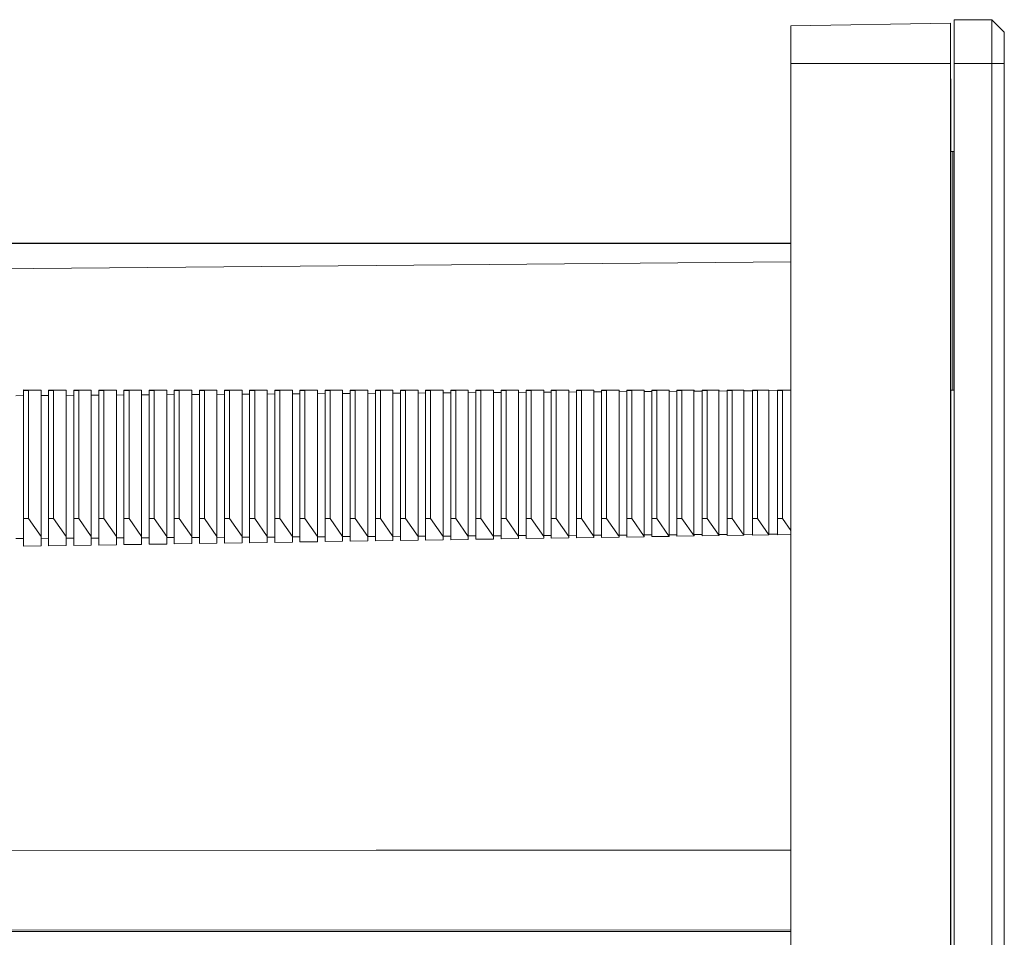
# Model space of a CAD drawing. Units: millimetres. Extents: x -296 to 589, y -294 to 527.
# Drawn here: x 511 to 589, y 101 to 174 of the extents above; entities that cross this region are included whole.
import ezdxf

# ---------------------------------------------------------------- set-up
doc = ezdxf.new("R2010")
doc.units = ezdxf.units.MM

msp = doc.modelspace()

# ---------------------------------------------------------------- linework, layer by layer
at = {"color": 7, "linetype": 'Continuous', "lineweight": 18}
for p, q in [((585.432, 174.207), (585.432, 170.707)), ((588.432, 174.207), (585.432, 174.207)), ((588.432, 170.707), (588.432, 174.207)), ((589.432, 173.207), (588.432, 174.207)), ((585.148, 173.929), (572.448, 173.707)), ((572.448, 173.707), (572.448, 170.707)), ((585.148, 173.929), (585.148, 170.707)), ((589.432, 173.207), (589.432, 170.707)), ((585.148, 170.707), (572.448, 170.707)), ((572.448, 170.707), (572.448, 30.707)), ((585.148, 170.707), (585.148, 30.707)), ((588.432, 170.707), (585.432, 170.707)), ((585.432, 170.707), (585.432, 30.707)), ((589.432, 170.707), (588.432, 170.707)), ((588.432, 30.707), (588.432, 170.707)), ((589.432, 170.707), (589.432, 30.707)), ((585.148, 169.507), (585.182, 169.507)), ((585.182, 169.507), (585.182, 168.707)), ((585.148, 168.707), (585.182, 168.707)), ((585.182, 168.707), (585.182, 32.707)), ((585.182, 163.707), (585.332, 163.707)), ((585.332, 144.707), (585.332, 163.707)), ((585.332, 163.707), (585.432, 163.707)), ((572.448, 156.407), (454.404, 156.407)), ((572.448, 156.4), (456.317, 156.4)), ((510.782, 144.276), (511.382, 144.28)), ((511.382, 144.728), (512.782, 144.727)), ((511.382, 144.728), (511.382, 144.689)), ((511.782, 144.689), (511.382, 144.689)), ((511.382, 144.689), (511.382, 134.507)), ((511.782, 144.689), (512.782, 144.714)), ((511.782, 134.507), (511.782, 144.689)), ((512.782, 144.727), (512.782, 144.714)), ((512.782, 144.714), (512.782, 133.067)), ((512.782, 144.289), (513.382, 144.293)), ((513.382, 144.727), (514.782, 144.727)), ((513.382, 144.727), (513.382, 144.689)), ((513.782, 144.689), (513.382, 144.689)), ((513.382, 144.689), (513.382, 134.507)), ((513.782, 144.689), (514.782, 144.714)), ((513.782, 134.507), (513.782, 144.689)), ((514.782, 144.727), (514.782, 144.714)), ((514.782, 144.714), (514.782, 133.067)), ((514.782, 144.303), (515.382, 144.307)), ((515.382, 144.727), (516.782, 144.726)), ((515.382, 144.727), (515.382, 144.689)), ((515.782, 144.689), (515.382, 144.689)), ((515.382, 144.689), (515.382, 134.507)), ((515.782, 144.689), (516.782, 144.714)), ((515.782, 134.507), (515.782, 144.689)), ((516.782, 144.726), (516.782, 144.714)), ((516.782, 144.714), (516.782, 133.067)), ((516.782, 144.316), (517.382, 144.32)), ((517.382, 144.726), (518.782, 144.726)), ((517.382, 144.726), (517.382, 144.689)), ((517.782, 144.689), (517.382, 144.689)), ((517.382, 144.689), (517.382, 134.507)), ((517.782, 144.689), (518.782, 144.714)), ((517.782, 134.507), (517.782, 144.689)), ((518.782, 144.726), (518.782, 144.714)), ((518.782, 144.714), (518.782, 133.067)), ((518.782, 144.329), (519.382, 144.333)), ((519.382, 144.726), (520.782, 144.725)), ((519.382, 144.726), (519.382, 144.689)), ((519.782, 144.689), (519.382, 144.689)), ((519.382, 144.689), (519.382, 134.507)), ((519.782, 144.689), (520.782, 144.714)), ((519.782, 134.507), (519.782, 144.689)), ((520.782, 144.725), (520.782, 144.714)), ((520.782, 144.714), (520.782, 133.067)), ((520.782, 144.342), (521.382, 144.346)), ((521.382, 144.725), (522.782, 144.725)), ((521.382, 144.725), (521.382, 144.689)), ((521.782, 144.689), (521.382, 144.689)), ((521.382, 144.689), (521.382, 134.507)), ((521.782, 144.689), (522.782, 144.714)), ((521.782, 134.507), (521.782, 144.689)), ((522.782, 144.725), (522.782, 144.714)), ((522.782, 144.714), (522.782, 133.067)), ((522.782, 144.356), (523.382, 144.36)), ((523.382, 144.724), (524.782, 144.724)), ((523.382, 144.724), (523.382, 144.689)), ((523.782, 144.689), (523.382, 144.689)), ((523.382, 144.689), (523.382, 134.507)), ((523.782, 144.689), (524.782, 144.714)), ((523.782, 134.507), (523.782, 144.689)), ((524.782, 144.724), (524.782, 144.714)), ((524.782, 144.714), (524.782, 133.067)), ((524.782, 144.369), (525.382, 144.373)), ((525.382, 144.724), (526.782, 144.724)), ((525.382, 144.724), (525.382, 144.689)), ((525.782, 144.689), (525.382, 144.689)), ((525.382, 144.689), (525.382, 134.507)), ((525.782, 144.689), (526.782, 144.714)), ((525.782, 134.507), (525.782, 144.689)), ((526.782, 144.724), (526.782, 144.714)), ((526.782, 144.714), (526.782, 133.067)), ((526.782, 144.382), (527.382, 144.386)), ((527.382, 144.723), (528.782, 144.723)), ((527.382, 144.723), (527.382, 144.689)), ((527.782, 144.689), (527.382, 144.689)), ((527.382, 144.689), (527.382, 134.507)), ((527.782, 144.689), (528.782, 144.714)), ((527.782, 134.507), (527.782, 144.689)), ((528.782, 144.723), (528.782, 144.714)), ((528.782, 144.714), (528.782, 133.067)), ((528.782, 144.395), (529.382, 144.399)), ((529.382, 144.723), (530.782, 144.723)), ((529.382, 144.723), (529.382, 144.689)), ((529.782, 144.689), (529.382, 144.689)), ((529.382, 144.689), (529.382, 134.507)), ((529.782, 144.689), (530.782, 144.714)), ((529.782, 134.507), (529.782, 144.689)), ((530.782, 144.723), (530.782, 144.714)), ((530.782, 144.714), (530.782, 133.067)), ((530.782, 144.409), (531.382, 144.413)), ((531.382, 144.722), (532.782, 144.722)), ((531.382, 144.722), (531.382, 144.689)), ((531.782, 144.689), (531.382, 144.689)), ((531.382, 144.689), (531.382, 134.507)), ((531.782, 144.689), (532.782, 144.714)), ((531.782, 134.507), (531.782, 144.689)), ((532.782, 144.722), (532.782, 144.714)), ((532.782, 144.714), (532.782, 133.067)), ((532.782, 144.422), (533.382, 144.426)), ((533.382, 144.722), (534.782, 144.721)), ((533.382, 144.722), (533.382, 144.689)), ((533.782, 144.689), (533.382, 144.689)), ((533.382, 144.689), (533.382, 134.507)), ((533.782, 144.689), (534.782, 144.714)), ((533.782, 134.507), (533.782, 144.689)), ((534.782, 144.721), (534.782, 144.714)), ((534.782, 144.714), (534.782, 133.067)), ((534.782, 144.435), (535.382, 144.439)), ((535.382, 144.721), (536.782, 144.721)), ((535.382, 144.721), (535.382, 144.689)), ((535.782, 144.689), (535.382, 144.689)), ((535.382, 144.689), (535.382, 134.507)), ((535.782, 144.689), (536.782, 144.714)), ((535.782, 134.507), (535.782, 144.689)), ((536.782, 144.721), (536.782, 144.714)), ((536.782, 144.714), (536.782, 133.067)), ((536.782, 144.449), (537.382, 144.453)), ((537.382, 144.721), (538.782, 144.72)), ((537.382, 144.721), (537.382, 144.689)), ((537.782, 144.689), (537.382, 144.689)), ((537.382, 144.689), (537.382, 134.507)), ((537.782, 144.689), (538.782, 144.714)), ((537.782, 134.507), (537.782, 144.689)), ((538.782, 144.72), (538.782, 144.714)), ((538.782, 144.714), (538.782, 133.067)), ((538.782, 144.462), (539.382, 144.466)), ((539.382, 144.72), (540.782, 144.72)), ((539.382, 144.72), (539.382, 144.689)), ((539.782, 144.689), (539.382, 144.689)), ((539.382, 144.689), (539.382, 134.507)), ((539.782, 144.689), (540.782, 144.714)), ((539.782, 134.507), (539.782, 144.689)), ((540.782, 144.72), (540.782, 144.714)), ((540.782, 144.714), (540.782, 133.067)), ((540.782, 144.475), (541.382, 144.479)), ((541.382, 144.72), (542.782, 144.719)), ((541.382, 144.72), (541.382, 144.689)), ((541.782, 144.689), (541.382, 144.689)), ((541.382, 144.689), (541.382, 134.507)), ((541.782, 144.689), (542.782, 144.714)), ((541.782, 134.507), (541.782, 144.689)), ((542.782, 144.719), (542.782, 144.714)), ((542.782, 144.714), (542.782, 133.067)), ((542.782, 144.488), (543.382, 144.492)), ((543.382, 144.719), (544.782, 144.719)), ((543.382, 144.719), (543.382, 144.689)), ((543.782, 144.689), (543.382, 144.689)), ((543.382, 144.689), (543.382, 134.507)), ((543.782, 144.689), (544.782, 144.714)), ((543.782, 134.507), (543.782, 144.689)), ((544.782, 144.719), (544.782, 144.714)), ((544.782, 144.714), (544.782, 133.067)), ((544.782, 144.502), (545.382, 144.506)), ((545.382, 144.719), (546.782, 144.718)), ((545.382, 144.719), (545.382, 144.689)), ((545.782, 144.689), (545.382, 144.689)), ((545.382, 144.689), (545.382, 134.507)), ((545.782, 144.689), (546.782, 144.714)), ((545.782, 134.507), (545.782, 144.689)), ((546.782, 144.718), (546.782, 144.714)), ((546.782, 144.714), (546.782, 133.067)), ((546.782, 144.515), (547.382, 144.519)), ((547.382, 144.718), (548.782, 144.718)), ((547.382, 144.718), (547.382, 144.689)), ((547.782, 144.689), (547.382, 144.689)), ((547.382, 144.689), (547.382, 134.507)), ((547.782, 144.689), (548.782, 144.714)), ((547.782, 134.507), (547.782, 144.689)), ((548.782, 144.718), (548.782, 144.714)), ((548.782, 144.714), (548.782, 133.067)), ((548.782, 144.528), (549.382, 144.532)), ((549.382, 144.718), (550.782, 144.717)), ((549.382, 144.718), (549.382, 144.689)), ((549.782, 144.689), (549.382, 144.689)), ((549.382, 144.689), (549.382, 134.507)), ((549.782, 144.689), (550.782, 144.714)), ((549.782, 134.507), (549.782, 144.689)), ((550.782, 144.717), (550.782, 144.714)), ((550.782, 144.714), (550.782, 133.067)), ((550.782, 144.541), (551.382, 144.545)), ((551.382, 144.717), (552.782, 144.717)), ((551.382, 144.717), (551.382, 144.689)), ((551.782, 144.689), (551.382, 144.689)), ((551.382, 144.689), (551.382, 134.507)), ((551.782, 144.689), (552.782, 144.714)), ((551.782, 134.507), (551.782, 144.689)), ((552.782, 144.717), (552.782, 144.714)), ((552.782, 144.714), (552.782, 133.067)), ((552.782, 144.555), (553.382, 144.559)), ((553.382, 144.717), (554.782, 144.716)), ((553.382, 144.717), (553.382, 144.689)), ((553.782, 144.689), (553.382, 144.689)), ((553.382, 144.689), (553.382, 134.507)), ((553.782, 144.689), (554.782, 144.714)), ((553.782, 134.507), (553.782, 144.689)), ((554.782, 144.716), (554.782, 144.714)), ((554.782, 144.714), (554.782, 133.067)), ((554.782, 144.568), (555.382, 144.572)), ((555.382, 144.716), (556.782, 144.716)), ((555.382, 144.716), (555.382, 144.689)), ((555.782, 144.689), (555.382, 144.689)), ((555.382, 144.689), (555.382, 134.507)), ((555.782, 144.689), (556.782, 144.714)), ((555.782, 134.507), (555.782, 144.689)), ((556.782, 144.716), (556.782, 144.714)), ((556.782, 144.714), (556.782, 133.067)), ((556.782, 144.581), (557.382, 144.585)), ((557.382, 144.715), (558.782, 144.715)), ((557.382, 144.715), (557.382, 144.689)), ((557.782, 144.689), (557.382, 144.689)), ((557.382, 144.689), (557.382, 134.507)), ((557.782, 144.689), (558.782, 144.714)), ((557.782, 134.507), (557.782, 144.689)), ((558.782, 144.715), (558.782, 144.714)), ((558.782, 144.714), (558.782, 133.067)), ((558.782, 144.594), (559.382, 144.598)), ((559.382, 144.715), (560.782, 144.715)), ((559.382, 144.715), (559.382, 144.689)), ((559.782, 144.689), (559.382, 144.689)), ((559.382, 144.689), (559.382, 134.507)), ((559.782, 144.689), (560.782, 144.714)), ((559.782, 134.507), (559.782, 144.689)), ((560.77, 144.608), (561.382, 144.612)), ((560.77, 144.608), (560.77, 133.191)), ((560.782, 144.715), (560.782, 144.714)), ((560.782, 144.714), (560.782, 144.655)), ((561.382, 144.714), (562.776, 144.714)), ((561.382, 144.714), (561.382, 144.689)), ((561.782, 144.689), (561.382, 144.689)), ((561.382, 144.689), (561.382, 134.507)), ((561.782, 144.689), (562.776, 144.714)), ((561.782, 134.507), (561.782, 144.689)), ((562.753, 144.621), (563.382, 144.625)), ((562.753, 144.621), (562.753, 133.202)), ((563.382, 144.714), (564.756, 144.714)), ((563.382, 144.714), (563.382, 144.689)), ((563.782, 144.689), (563.382, 144.689)), ((563.382, 144.689), (563.382, 134.507)), ((563.782, 144.689), (564.756, 144.714)), ((563.782, 134.507), (563.782, 144.689)), ((564.736, 144.634), (565.382, 144.638)), ((564.736, 144.634), (564.736, 133.213)), ((565.382, 144.713), (566.735, 144.713)), ((565.382, 144.713), (565.382, 144.689)), ((565.782, 144.689), (565.382, 144.689)), ((565.382, 144.689), (565.382, 134.507)), ((565.782, 144.689), (566.735, 144.713)), ((565.782, 134.507), (565.782, 144.689)), ((566.718, 144.647), (567.382, 144.651)), ((566.718, 144.647), (566.718, 133.225)), ((567.382, 144.713), (568.714, 144.712)), ((567.382, 144.713), (567.382, 144.689)), ((567.782, 144.689), (567.382, 144.689)), ((567.382, 144.689), (567.382, 134.507)), ((567.782, 144.689), (568.714, 144.712)), ((567.782, 134.507), (567.782, 144.689)), ((568.701, 144.66), (569.382, 144.665)), ((568.701, 144.66), (568.701, 133.236)), ((569.382, 144.712), (570.693, 144.712)), ((569.382, 144.712), (569.382, 144.689)), ((569.782, 144.689), (569.382, 144.689)), ((569.382, 144.689), (569.382, 134.507)), ((569.782, 144.689), (570.693, 144.712)), ((569.782, 134.507), (569.782, 144.689)), ((570.684, 144.673), (571.382, 144.678)), ((570.684, 144.673), (570.684, 133.247)), ((571.382, 144.712), (572.448, 144.712)), ((571.382, 144.712), (571.382, 144.689)), ((571.782, 144.689), (571.382, 144.689)), ((571.382, 144.689), (571.382, 134.507)), ((571.782, 144.689), (572.448, 144.706)), ((571.782, 134.507), (571.782, 144.689)), ((585.182, 144.707), (585.332, 144.707)), ((585.432, 144.707), (585.332, 144.707)), ((511.782, 134.507), (511.382, 134.507)), ((511.382, 134.507), (511.382, 132.294)), ((512.782, 133.067), (511.782, 134.507)), ((513.782, 134.507), (513.382, 134.507)), ((513.382, 134.507), (513.382, 132.325)), ((514.782, 133.067), (513.782, 134.507)), ((515.382, 134.507), (515.382, 132.355)), ((515.782, 134.507), (515.382, 134.507)), ((516.782, 133.067), (515.782, 134.507)), ((517.782, 134.507), (517.382, 134.507)), ((517.382, 134.507), (517.382, 132.386)), ((518.782, 133.067), (517.782, 134.507)), ((519.782, 134.507), (519.382, 134.507)), ((519.382, 134.507), (519.382, 132.416)), ((520.782, 133.067), (519.782, 134.507)), ((521.382, 134.507), (521.382, 132.447)), ((521.782, 134.507), (521.382, 134.507)), ((522.782, 133.067), (521.782, 134.507)), ((523.382, 134.507), (523.382, 132.478)), ((523.782, 134.507), (523.382, 134.507)), ((524.782, 133.067), (523.782, 134.507)), ((525.382, 134.507), (525.382, 132.508)), ((525.782, 134.507), (525.382, 134.507)), ((526.782, 133.067), (525.782, 134.507)), ((527.782, 134.507), (527.382, 134.507)), ((527.382, 134.507), (527.382, 132.539)), ((528.782, 133.067), (527.782, 134.507)), ((529.782, 134.507), (529.382, 134.507)), ((529.382, 134.507), (529.382, 132.569)), ((530.782, 133.067), (529.782, 134.507)), ((531.782, 134.507), (531.382, 134.507)), ((531.382, 134.507), (531.382, 132.6)), ((532.782, 133.067), (531.782, 134.507)), ((533.382, 134.507), (533.382, 132.63)), ((533.782, 134.507), (533.382, 134.507)), ((534.782, 133.067), (533.782, 134.507)), ((535.382, 134.507), (535.382, 132.661)), ((535.782, 134.507), (535.382, 134.507)), ((536.782, 133.067), (535.782, 134.507)), ((537.782, 134.507), (537.382, 134.507)), ((537.382, 134.507), (537.382, 132.691)), ((538.782, 133.067), (537.782, 134.507)), ((539.782, 134.507), (539.382, 134.507)), ((539.382, 134.507), (539.382, 132.721)), ((540.782, 133.067), (539.782, 134.507)), ((541.382, 134.507), (541.382, 132.752)), ((541.782, 134.507), (541.382, 134.507)), ((542.782, 133.067), (541.782, 134.507)), ((543.782, 134.507), (543.382, 134.507)), ((543.382, 134.507), (543.382, 132.782)), ((544.782, 133.067), (543.782, 134.507)), ((545.782, 134.507), (545.382, 134.507)), ((545.382, 134.507), (545.382, 132.813)), ((546.782, 133.067), (545.782, 134.507)), ((547.782, 134.507), (547.382, 134.507)), ((547.382, 134.507), (547.382, 132.843)), ((548.782, 133.067), (547.782, 134.507)), ((549.782, 134.507), (549.382, 134.507)), ((549.382, 134.507), (549.382, 132.873)), ((550.782, 133.067), (549.782, 134.507)), ((551.382, 134.507), (551.382, 132.904)), ((551.782, 134.507), (551.382, 134.507)), ((552.782, 133.067), (551.782, 134.507)), ((553.382, 134.507), (553.382, 132.934)), ((553.782, 134.507), (553.382, 134.507)), ((554.782, 133.067), (553.782, 134.507)), ((555.782, 134.507), (555.382, 134.507)), ((555.382, 134.507), (555.382, 132.964)), ((556.782, 133.067), (555.782, 134.507)), ((557.382, 134.507), (557.382, 132.994)), ((557.782, 134.507), (557.382, 134.507)), ((558.782, 133.067), (557.782, 134.507)), ((559.782, 134.507), (559.382, 134.507)), ((559.382, 134.507), (559.382, 133.024)), ((560.782, 133.067), (559.782, 134.507)), ((561.382, 134.507), (561.382, 133.055)), ((561.782, 134.507), (561.382, 134.507)), ((562.776, 133.076), (561.782, 134.507)), ((563.782, 134.507), (563.382, 134.507)), ((563.382, 134.507), (563.382, 133.085)), ((564.756, 133.106), (563.782, 134.507)), ((565.782, 134.507), (565.382, 134.507)), ((565.382, 134.507), (565.382, 133.115)), ((566.735, 133.135), (565.782, 134.507)), ((567.782, 134.507), (567.382, 134.507)), ((567.382, 134.507), (567.382, 133.145)), ((568.714, 133.165), (567.782, 134.507)), ((569.782, 134.507), (569.382, 134.507)), ((569.382, 134.507), (569.382, 133.175)), ((570.693, 133.195), (569.782, 134.507)), ((571.782, 134.507), (571.382, 134.507)), ((571.382, 134.507), (571.382, 133.205)), ((572.448, 133.548), (571.782, 134.507)), ((562.753, 133.202), (563.382, 133.205)), ((564.736, 133.213), (565.382, 133.217)), ((566.718, 133.225), (567.382, 133.228)), ((568.701, 133.236), (569.382, 133.24)), ((570.693, 133.195), (569.382, 133.175)), ((570.684, 133.247), (571.382, 133.251)), ((572.448, 133.221), (571.382, 133.205)), ((510.782, 132.905), (511.382, 132.908)), ((512.782, 133.067), (512.782, 132.315)), ((512.782, 132.916), (513.382, 132.92)), ((514.782, 133.067), (514.782, 132.346)), ((514.782, 132.928), (515.382, 132.931)), ((516.782, 133.067), (516.782, 132.377)), ((516.782, 132.939), (517.382, 132.943)), ((518.782, 133.067), (518.782, 132.407)), ((518.782, 132.951), (519.382, 132.954)), ((520.782, 132.438), (519.382, 132.416)), ((520.782, 133.067), (520.782, 132.438)), ((520.782, 132.962), (521.382, 132.966)), ((522.782, 132.468), (521.382, 132.447)), ((522.782, 133.067), (522.782, 132.468)), ((522.782, 132.974), (523.382, 132.977)), ((524.782, 132.499), (523.382, 132.478)), ((524.782, 133.067), (524.782, 132.499)), ((524.782, 132.985), (525.382, 132.988)), ((526.782, 132.53), (525.382, 132.508)), ((526.782, 133.067), (526.782, 132.53)), ((526.782, 132.996), (527.382, 133)), ((528.782, 132.56), (527.382, 132.539)), ((528.782, 133.067), (528.782, 132.56)), ((528.782, 133.008), (529.382, 133.011)), ((530.782, 132.591), (529.382, 132.569)), ((530.782, 133.067), (530.782, 132.591)), ((530.782, 133.019), (531.382, 133.023)), ((532.782, 132.621), (531.382, 132.6)), ((532.782, 133.067), (532.782, 132.621)), ((532.782, 133.031), (533.382, 133.034)), ((534.782, 132.651), (533.382, 132.63)), ((534.782, 133.067), (534.782, 132.651)), ((534.782, 133.042), (535.382, 133.046)), ((536.782, 132.682), (535.382, 132.661)), ((536.782, 133.067), (536.782, 132.682)), ((536.782, 133.054), (537.382, 133.057)), ((538.782, 132.712), (537.382, 132.691)), ((538.782, 133.065), (539.382, 133.068)), ((538.782, 133.067), (538.782, 132.712)), ((540.782, 132.743), (539.382, 132.721)), ((540.782, 133.076), (541.382, 133.08)), ((540.782, 133.067), (540.782, 132.743)), ((542.782, 132.773), (541.382, 132.752)), ((542.782, 133.088), (543.382, 133.091)), ((542.782, 133.067), (542.782, 132.773)), ((544.782, 132.803), (543.382, 132.782)), ((544.782, 133.099), (545.382, 133.103)), ((544.782, 133.067), (544.782, 132.803)), ((546.782, 132.834), (545.382, 132.813)), ((546.782, 133.111), (547.382, 133.114)), ((546.782, 133.067), (546.782, 132.834)), ((548.782, 132.864), (547.382, 132.843)), ((548.782, 133.122), (549.382, 133.126)), ((548.782, 133.067), (548.782, 132.864)), ((550.782, 132.894), (549.382, 132.873)), ((550.782, 133.134), (551.382, 133.137)), ((550.782, 133.067), (550.782, 132.894)), ((552.782, 132.925), (551.382, 132.904)), ((552.782, 133.145), (553.382, 133.148)), ((552.782, 133.067), (552.782, 132.925)), ((554.782, 132.955), (553.382, 132.934)), ((554.782, 133.156), (555.382, 133.16)), ((554.782, 133.067), (554.782, 132.955)), ((556.782, 132.985), (555.382, 132.964)), ((556.782, 133.168), (557.382, 133.171)), ((556.782, 133.067), (556.782, 132.985)), ((558.782, 133.015), (557.382, 132.994)), ((558.782, 133.179), (559.382, 133.183)), ((558.782, 133.067), (558.782, 133.015)), ((560.782, 133.046), (559.382, 133.024)), ((560.77, 133.191), (561.382, 133.194)), ((560.782, 133.127), (560.782, 133.067)), ((560.782, 133.067), (560.782, 133.046)), ((562.776, 133.076), (561.382, 133.055)), ((564.756, 133.106), (563.382, 133.085)), ((566.735, 133.135), (565.382, 133.115)), ((568.714, 133.165), (567.382, 133.145)), ((512.782, 132.315), (511.382, 132.294)), ((514.782, 132.346), (513.382, 132.325)), ((516.782, 132.377), (515.382, 132.355)), ((518.782, 132.407), (517.382, 132.386)), ((572.448, 101.718), (456.363, 101.807)), ((456.366, 101.61), (572.448, 101.61))]:
    msp.add_line(p, q, dxfattribs=at)
at = {"color": 7, "linetype": 'Continuous', "lineweight": 18, "flags": 128}
for points in [[(419.382, 153.585), (433.382, 153.707), (539.452, 154.633), (572.448, 154.921)], [(433.255, 108.004), (433.382, 108.004), (539.452, 108.084), (572.448, 108.108)]]:
    msp.add_lwpolyline(points, dxfattribs=at)
at = {"color": 7, "linetype": 'Continuous', "lineweight": 18}
for centre, major_axis, start_param, end_param in [((615.263, 100.367), (50.894, -50.893), 3.385745, 3.387187), ((617.263, 100.367), (50.911, -50.909), 3.384362, 3.387211), ((619.263, 100.367), (50.927, -50.925), 3.384804, 3.387234), ((621.263, 100.367), (50.943, -50.941), 3.385246, 3.387257), ((623.263, 100.367), (50.959, -50.958), 3.385686, 3.38728), ((625.264, 100.367), (50.975, -50.974), 3.386127, 3.387304), ((617.263, 100.367), (50.911, -50.909), 3.681335, 3.684183), ((619.263, 100.367), (50.927, -50.925), 3.681312, 3.683741), ((621.263, 100.367), (50.943, -50.941), 3.681288, 3.6833), ((623.263, 100.367), (50.959, -50.958), 3.681265, 3.682859), ((625.264, 100.367), (50.975, -50.974), 3.681242, 3.682419), ((615.263, 100.367), (50.894, -50.893), 3.681358, 3.6828)]:
    msp.add_ellipse(centre, major_axis=major_axis, ratio=0.414202, start_param=start_param, end_param=end_param, dxfattribs=at)

doc.saveas('drawing.dxf')
